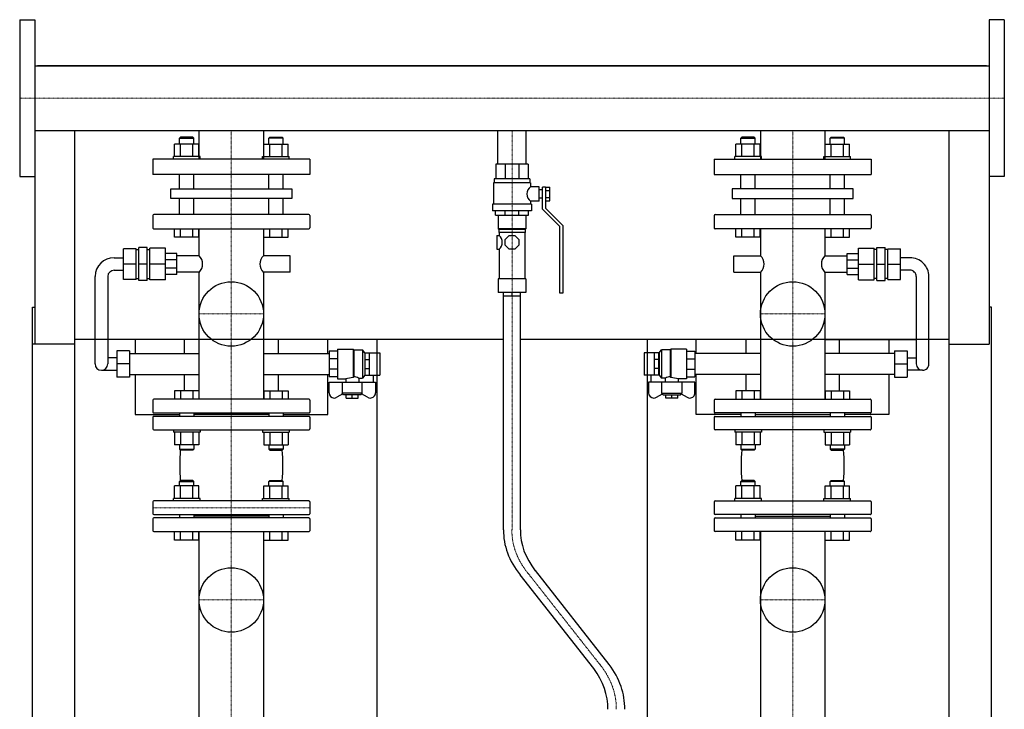
# Model space of a CAD drawing. Extents: x -615 to 615, y 0 to 1528.
# Drawn here: x -581 to 580, y 714 to 1528 of the extents above; entities that cross this region are included whole.
import ezdxf

# ---------------------------------------------------------------- set-up
doc = ezdxf.new("R2010")
doc.units = 0
doc.linetypes.add('DASHDOT', pattern=[1, 0.5, -0.25, 0, -0.25])
doc.layers.get('0').update_dxf_attribs({"color": 124})
doc.layers.add('CP_AXIS', color=143, linetype='DASHDOT', lineweight=18)

msp = doc.modelspace()

# ---------------------------------------------------------------- linework, layer by layer
at = {"extrusion": (0, 1, 0)}
for p, q in [((-580.5, 1527.5), (-580.5, 1342.5)), ((-580.5, 1527.5), (-562.5, 1527.5)), ((580.5, 1527.5), (562.5, 1527.5)), ((580.5, 1527.5), (580.5, 1342.5)), ((-562.5, 1473), (562.5, 1473)), ((559.5, 1473), (-559.5, 1473)), ((-559.5, 1473), (-559.5, 1473)), ((559.5, 1473), (559.5, 1473)), ((-562.5, 1397), (-562.5, 1145)), ((-562.5, 1397), (562.5, 1397)), ((-369.1, 1397), (-369.1, 1363)), ((-293, 1397), (-293, 1363)), ((-16.9, 1357), (-16.9, 1397)), ((16.9, 1357), (16.9, 1397)), ((292.9, 1397), (292.9, 1363)), ((369, 1397), (369, 1363)), ((562.5, 1397), (562.5, 1145)), ((-390.9, 1389), (-392, 1388)), ((-392, 1388), (-375.3, 1388)), ((-392, 1380.8), (-392, 1388)), ((-376.4, 1389), (-390.9, 1389)), ((-376.4, 1389), (-375.3, 1388)), ((-375.3, 1380.8), (-375.3, 1388)), ((-285.6, 1389), (-286.7, 1388)), ((-270, 1388), (-286.7, 1388)), ((-286.7, 1380.8), (-286.7, 1388)), ((-285.6, 1389), (-271.1, 1389)), ((-271.1, 1389), (-270, 1388)), ((-270, 1380.8), (-270, 1388)), ((271.1, 1389), (270, 1388)), ((270, 1388), (286.7, 1388)), ((270, 1380.8), (270, 1388)), ((285.6, 1389), (271.1, 1389)), ((285.6, 1389), (286.7, 1388)), ((286.7, 1380.8), (286.7, 1388)), ((376.4, 1389), (375.3, 1388)), ((392, 1388), (375.3, 1388)), ((375.3, 1380.8), (375.3, 1388)), ((376.4, 1389), (390.9, 1389)), ((390.9, 1389), (392, 1388)), ((392, 1380.8), (392, 1388)), ((-398.1, 1366), (-398.1, 1380.8)), ((-390.9, 1366), (-390.9, 1380.8)), ((-376.5, 1366), (-376.5, 1380.8)), ((-369.2, 1366), (-369.2, 1380.8)), ((-292.8, 1366), (-292.8, 1380.8)), ((-285.5, 1366), (-285.5, 1380.8)), ((-271.1, 1366), (-271.1, 1380.8)), ((-263.9, 1366), (-263.9, 1380.8)), ((263.9, 1366), (263.9, 1380.8)), ((271.1, 1366), (271.1, 1380.8)), ((285.5, 1366), (285.5, 1380.8)), ((292.8, 1366), (292.8, 1380.8)), ((369.2, 1366), (369.2, 1380.8)), ((376.5, 1366), (376.5, 1380.8)), ((390.9, 1366), (390.9, 1380.8)), ((398.1, 1366), (398.1, 1380.8)), ((-238.5, 1363), (-423.5, 1363)), ((-423.5, 1363), (-423.5, 1345)), ((-367.8, 1366), (-399.3, 1366)), ((-399.3, 1363), (-399.3, 1366)), ((-367.8, 1363), (-367.8, 1366)), ((-294.2, 1366), (-262.7, 1366)), ((-294.2, 1363), (-294.2, 1366)), ((-262.7, 1363), (-262.7, 1366)), ((-238.5, 1363), (-238.5, 1345)), ((238.5, 1363), (423.5, 1363)), ((238.5, 1363), (238.5, 1345)), ((294.2, 1366), (262.7, 1366)), ((262.7, 1363), (262.7, 1366)), ((294.2, 1363), (294.2, 1366)), ((367.8, 1366), (399.3, 1366)), ((367.8, 1363), (367.8, 1366)), ((399.3, 1363), (399.3, 1366)), ((423.5, 1363), (423.5, 1345)), ((19, 1357), (-19, 1357)), ((-19, 1357), (-19, 1340)), ((-7.9, 1357), (-7.9, 1340)), ((7.9, 1357), (7.9, 1340)), ((19, 1357), (19, 1340)), ((-580.5, 1342.5), (-562.5, 1342.5)), ((-238.5, 1345), (-423.5, 1345)), ((-392, 1328.2), (-392, 1345)), ((-375.3, 1328.2), (-375.3, 1345)), ((-286.7, 1328.2), (-286.7, 1345)), ((-270, 1328.2), (-270, 1345)), ((21, 1340), (-21, 1340)), ((-21, 1340), (-21, 1335)), ((21, 1340), (21, 1335)), ((238.5, 1345), (423.5, 1345)), ((270, 1328.2), (270, 1345)), ((286.7, 1328.2), (286.7, 1345)), ((375.3, 1328.2), (375.3, 1345)), ((392, 1328.2), (392, 1345)), ((580.5, 1342.5), (562.5, 1342.5)), ((-402.2, 1328.2), (-259.8, 1328.2)), ((-402.2, 1316.7), (-402.2, 1328.2)), ((-259.8, 1328.2), (-259.8, 1316.7)), ((22, 1335), (-22, 1335)), ((-22, 1335), (-22, 1310)), ((22, 1335), (22, 1330.5)), ((32, 1330.5), (22, 1330.5)), ((32, 1313.5), (32, 1330.5)), ((36, 1327), (32, 1327)), ((36, 1304), (36, 1330)), ((39.5, 1330), (36, 1330)), ((39.5, 1330), (44.5, 1330)), ((39.5, 1330), (39.5, 1305.4)), ((39.5, 1326), (44.5, 1326)), ((44.5, 1313.9), (44.5, 1330)), ((402.2, 1328.2), (259.8, 1328.2)), ((259.8, 1328.2), (259.8, 1316.7)), ((402.2, 1316.7), (402.2, 1328.2)), ((-259.8, 1316.7), (-402.2, 1316.7)), ((-392, 1297.8), (-392, 1316.7)), ((-375.3, 1297.8), (-375.3, 1316.7)), ((-286.7, 1297.8), (-286.7, 1316.7)), ((-270, 1297.8), (-270, 1316.7)), ((22, 1313.5), (22, 1310)), ((32, 1313.5), (22, 1313.5)), ((36, 1317), (32, 1317)), ((39.5, 1317.9), (44.5, 1317.9)), ((39.5, 1313.9), (44.5, 1313.9)), ((259.8, 1316.7), (402.2, 1316.7)), ((270, 1297.8), (270, 1316.7)), ((286.7, 1297.8), (286.7, 1316.7)), ((375.3, 1297.8), (375.3, 1316.7)), ((392, 1297.8), (392, 1316.7)), ((23, 1310), (-23, 1310)), ((-23, 1310), (-23, 1302)), ((23, 1302), (-23, 1302)), ((-19.5, 1297), (-19.5, 1302)), ((-8.1, 1297), (-8.1, 1302)), ((8.1, 1297), (8.1, 1302)), ((19.5, 1297), (19.5, 1302)), ((23, 1310), (23, 1302)), ((56.5, 1283.5), (36, 1304)), ((39.5, 1305.4), (60, 1284.9)), ((-423.5, 1296.7), (-423.5, 1282)), ((-239.5, 1297.8), (-422.5, 1297.8)), ((-238.5, 1296.7), (-238.5, 1282)), ((-19.5, 1297), (19.5, 1297)), ((-16.5, 1297), (-16.5, 1281)), ((16.5, 1297), (16.5, 1281)), ((238.5, 1296.7), (238.5, 1282)), ((239.5, 1297.8), (422.5, 1297.8)), ((423.5, 1296.7), (423.5, 1282)), ((-422.5, 1281), (-239.5, 1281)), ((-398.1, 1271), (-398.1, 1281)), ((-390.9, 1271), (-390.9, 1281)), ((-376.5, 1271), (-376.5, 1281)), ((-369.2, 1271), (-369.2, 1281)), ((-369.1, 1281), (-369.1, 1249.2)), ((-293, 1281), (-293, 1249.2)), ((-292.8, 1271), (-292.8, 1281)), ((-285.5, 1271), (-285.5, 1281)), ((-271.1, 1271), (-271.1, 1281)), ((-263.9, 1271), (-263.9, 1281)), ((16.5, 1281), (-16.5, 1281)), ((-15.5, 1280), (-16.5, 1281)), ((15.5, 1280), (-15.5, 1280)), ((-15.5, 1280), (-15.5, 1276.5)), ((15.5, 1280), (16.5, 1281)), ((15.5, 1280), (15.5, 1276.5)), ((56.5, 1204.9), (56.5, 1283.5)), ((60, 1284.9), (60, 1204.9)), ((422.5, 1281), (239.5, 1281)), ((263.9, 1271), (263.9, 1281)), ((271.1, 1271), (271.1, 1281)), ((285.5, 1271), (285.5, 1281)), ((292.8, 1271), (292.8, 1281)), ((292.9, 1281), (292.9, 1249.2)), ((369, 1281), (369, 1249.2)), ((369.2, 1271), (369.2, 1281)), ((376.5, 1271), (376.5, 1281)), ((390.9, 1271), (390.9, 1281)), ((398.1, 1271), (398.1, 1281)), ((-369.2, 1271), (-398.1, 1271)), ((-292.8, 1271), (-263.9, 1271)), ((-17.7, 1273), (-17.7, 1257)), ((-17.7, 1273), (-15, 1273)), ((15.5, 1276.5), (-15.5, 1276.5)), ((-15, 1276.5), (-15, 1273)), ((-8, 1268.3), (-3.3, 1273)), ((-8, 1261.6), (-8, 1268.3)), ((-3.3, 1273), (3.3, 1273)), ((3.3, 1273), (8, 1268.3)), ((8, 1268.3), (8, 1261.6)), ((15, 1276.5), (15, 1222)), ((292.8, 1271), (263.9, 1271)), ((369.2, 1271), (398.1, 1271)), ((-443.1, 1257.5), (-458.2, 1257.5)), ((-458.2, 1221.3), (-458.2, 1257.5)), ((-443.1, 1221.3), (-443.1, 1257.5)), ((-443.1, 1256.6), (-440.1, 1256.6)), ((-430.1, 1259), (-440.1, 1259)), ((-440.1, 1219.9), (-440.1, 1259)), ((-430.1, 1219.9), (-430.1, 1259)), ((-430.1, 1256.6), (-427.2, 1256.6)), ((-427.2, 1220.9), (-427.2, 1258)), ((-408.6, 1258), (-427.2, 1258)), ((-408.6, 1220.9), (-408.6, 1258)), ((-17.7, 1257), (-15, 1257)), ((-15, 1257), (-15, 1222)), ((-3.3, 1257), (-8, 1261.6)), ((3.3, 1257), (-3.3, 1257)), ((8, 1261.6), (3.3, 1257)), ((408.6, 1258), (427.2, 1258)), ((408.6, 1220.9), (408.6, 1258)), ((427.2, 1220.9), (427.2, 1258)), ((430.1, 1256.6), (427.2, 1256.6)), ((430.1, 1259), (440.1, 1259)), ((430.1, 1219.9), (430.1, 1259)), ((440.1, 1219.9), (440.1, 1259)), ((443.1, 1256.6), (440.1, 1256.6)), ((443.1, 1257.5), (458.2, 1257.5)), ((443.1, 1221.3), (443.1, 1257.5)), ((458.2, 1221.3), (458.2, 1257.5)), ((-469.1, 1246.8), (-458.2, 1246.8)), ((-395.1, 1251.7), (-408.6, 1251.7)), ((-395.1, 1244.5), (-408.6, 1244.5)), ((-395.1, 1227.2), (-395.1, 1251.7)), ((-369.1, 1249.2), (-395.1, 1249.2)), ((-261.7, 1249.2), (-293, 1249.2)), ((-261.7, 1229.7), (-261.7, 1249.2)), ((261.7, 1229.7), (261.7, 1249.2)), ((261.7, 1249.2), (292.9, 1249.2)), ((369, 1249.2), (395.1, 1249.2)), ((395.1, 1227.2), (395.1, 1251.7)), ((395.1, 1251.7), (408.6, 1251.7)), ((395.1, 1244.5), (408.6, 1244.5)), ((469.1, 1246.8), (458.2, 1246.8)), ((-469.1, 1232.1), (-458.2, 1232.1)), ((-443.1, 1239.4), (-458.2, 1239.4)), ((-430.1, 1239.4), (-440.1, 1239.4)), ((-408.6, 1239.4), (-427.2, 1239.4)), ((-395.1, 1234.4), (-408.6, 1234.4)), ((395.1, 1234.4), (408.6, 1234.4)), ((408.6, 1239.4), (427.2, 1239.4)), ((430.1, 1239.4), (440.1, 1239.4)), ((443.1, 1239.4), (458.2, 1239.4)), ((469.1, 1232.1), (458.2, 1232.1)), ((-491.6, 1121.6), (-491.6, 1224.8)), ((-476.6, 1224.8), (-476.6, 1121.6)), ((-443.1, 1221.3), (-458.2, 1221.3)), ((-443.1, 1222.3), (-440.1, 1222.3)), ((-430.1, 1219.9), (-440.1, 1219.9)), ((-430.1, 1222.3), (-427.2, 1222.3)), ((-408.6, 1220.9), (-427.2, 1220.9)), ((-395.1, 1227.2), (-408.6, 1227.2)), ((-369.1, 1229.7), (-395.1, 1229.7)), ((-369.1, 1229.7), (-369.1, 1080)), ((-293, 1229.7), (-293, 1080)), ((-261.7, 1229.7), (-293, 1229.7)), ((16.5, 1222), (-16.5, 1222)), ((-16.5, 1222), (-16.5, 1206)), ((16.5, 1222), (16.5, 1206)), ((261.7, 1229.7), (292.9, 1229.7)), ((292.9, 1229.7), (292.9, 1080)), ((369, 1229.7), (369, 1080)), ((369, 1229.7), (395.1, 1229.7)), ((395.1, 1227.2), (408.6, 1227.2)), ((408.6, 1220.9), (427.2, 1220.9)), ((430.1, 1222.3), (427.2, 1222.3)), ((430.1, 1219.9), (440.1, 1219.9)), ((443.1, 1222.3), (440.1, 1222.3)), ((443.1, 1221.3), (458.2, 1221.3)), ((476.6, 1224.8), (476.6, 1121.6)), ((491.6, 1121.6), (491.6, 1224.8)), ((16.5, 1206), (-16.5, 1206)), ((-10, 925.9), (-10, 1206)), ((10, 925.9), (10, 1206)), ((60, 1204.9), (56.5, 1204.9)), ((-565.5, 153), (-565.5, 1188.5)), ((-565.5, 1188.5), (-562.5, 1188.5)), ((565.5, 1188.5), (562.5, 1188.5)), ((565.5, 153), (565.5, 1188.5)), ((-10, 1150.6), (-515.5, 1150.6)), ((-444.5, 1150.6), (-444.5, 1133.8)), ((-386.1, 1133.8), (-386.1, 1150.6)), ((-275.9, 1150.6), (-275.9, 1133.8)), ((-217.2, 1133.8), (-217.2, 1150.6)), ((-159.5, 1150.6), (-159.5, 163)), ((515.5, 1150.6), (10, 1150.6)), ((159.5, 1150.6), (159.5, 163)), ((217.2, 1133.8), (217.2, 1150.6)), ((275.9, 1150.6), (275.9, 1133.8)), ((369, 1150.6), (476.6, 1150.6)), ((386.1, 1133.8), (386.1, 1150.6)), ((444.5, 1150.6), (444.5, 1133.8)), ((-515.5, 1145), (-565.5, 1145)), ((-515.5, 92), (-515.5, 1145)), ((-205.6, 1139.2), (-205.6, 1103.9)), ((-205.6, 1139.2), (-187.4, 1139.2)), ((-187.4, 1139.2), (-187.4, 1105.5)), ((-186.6, 1138.2), (-187.4, 1139.2)), ((-186.6, 1138.2), (-186.6, 1106.5)), ((-186.6, 1138.2), (-176.4, 1138.2)), ((-176.4, 1138.2), (-176.4, 1104.9)), ((-173.4, 1134.7), (-176.4, 1138.2)), ((173.4, 1134.7), (176.4, 1138.2)), ((176.4, 1138.2), (176.4, 1104.9)), ((186.6, 1138.2), (176.4, 1138.2)), ((186.6, 1138.2), (187.4, 1139.2)), ((186.6, 1138.2), (186.6, 1106.5)), ((187.4, 1139.2), (187.4, 1105.5)), ((205.6, 1139.2), (187.4, 1139.2)), ((205.6, 1139.2), (205.6, 1103.9)), ((515.5, 1145), (562.5, 1145)), ((515.5, 92), (515.5, 1145)), ((-466, 1128.9), (-476.6, 1128.9)), ((-466, 1137.2), (-466, 1105.9)), ((-451, 1137.2), (-466, 1137.2)), ((-451, 1137.2), (-451, 1105.9)), ((-451, 1133.8), (-369.1, 1133.8)), ((-293, 1133.8), (-215.7, 1133.8)), ((-205.6, 1136.7), (-215.7, 1136.7)), ((-215.7, 1136.7), (-215.7, 1106.4)), ((-205.6, 1127.8), (-215.7, 1127.8)), ((-173.4, 1134.7), (-173.4, 1108.4)), ((-173.4, 1134.7), (-173.2, 1134.7)), ((-173.2, 1134.8), (-168.1, 1134.8)), ((-173.2, 1108.3), (-173.2, 1134.8)), ((-173.2, 1127), (-168.1, 1127)), ((-168.1, 1108.3), (-168.1, 1134.8)), ((-168.1, 1134.7), (-156, 1134.7)), ((-156, 1134.7), (-156, 1108.4)), ((156, 1134.7), (156, 1108.4)), ((168.1, 1134.7), (156, 1134.7)), ((173.2, 1134.8), (168.1, 1134.8)), ((168.1, 1108.3), (168.1, 1134.8)), ((173.2, 1127), (168.1, 1127)), ((173.2, 1108.3), (173.2, 1134.8)), ((173.4, 1134.7), (173.2, 1134.7)), ((173.4, 1134.7), (173.4, 1108.4)), ((205.6, 1136.7), (215.7, 1136.7)), ((205.6, 1127.8), (215.7, 1127.8)), ((215.7, 1136.7), (215.7, 1106.4)), ((292.9, 1133.8), (215.7, 1133.8)), ((451, 1133.8), (369, 1133.8)), ((451, 1137.2), (451, 1105.9)), ((451, 1137.2), (466, 1137.2)), ((466, 1137.2), (466, 1105.9)), ((466, 1128.9), (476.6, 1128.9)), ((-451, 1121.6), (-466, 1121.6)), ((-205.6, 1115.3), (-215.7, 1115.3)), ((-173.2, 1116.1), (-168.1, 1116.1)), ((173.2, 1116.1), (168.1, 1116.1)), ((205.6, 1115.3), (215.7, 1115.3)), ((451, 1121.6), (466, 1121.6)), ((-484.1, 1114.2), (-466, 1114.2)), ((-451, 1105.9), (-466, 1105.9)), ((-451, 1109.3), (-369.1, 1109.3)), ((-444.5, 1109.3), (-444.5, 1062)), ((-386.1, 1090), (-386.1, 1109.3)), ((-293, 1109.3), (-215.7, 1109.3)), ((-275.9, 1109.3), (-275.9, 1090)), ((-217.2, 1062), (-217.2, 1109.3)), ((-205.6, 1106.4), (-215.7, 1106.4)), ((-205.6, 1103.9), (-196, 1103.9)), ((-196, 1103.9), (-196, 1100)), ((-180.8, 1104.9), (-176.4, 1104.9)), ((-180.8, 1104.9), (-180.8, 1100)), ((-173.4, 1108.4), (-176.4, 1104.9)), ((-173.4, 1108.4), (-173.2, 1108.4)), ((-173.2, 1108.3), (-168.1, 1108.3)), ((-168.1, 1108.4), (-156, 1108.4)), ((-163.6, 1108.4), (-163.6, 1100)), ((168.1, 1108.4), (156, 1108.4)), ((163.6, 1108.4), (163.6, 1100)), ((173.2, 1108.3), (168.1, 1108.3)), ((173.4, 1108.4), (173.2, 1108.4)), ((173.4, 1108.4), (176.4, 1104.9)), ((180.8, 1104.9), (176.4, 1104.9)), ((180.8, 1104.9), (180.8, 1100)), ((205.6, 1103.9), (196, 1103.9)), ((196, 1103.9), (196, 1100)), ((205.6, 1106.4), (215.7, 1106.4)), ((292.9, 1109.3), (215.7, 1109.3)), ((217.2, 1062), (217.2, 1109.3)), ((275.9, 1109.3), (275.9, 1090)), ((451, 1109.3), (369, 1109.3)), ((386.1, 1090), (386.1, 1109.3)), ((444.5, 1109.3), (444.5, 1062)), ((451, 1105.9), (466, 1105.9)), ((484.1, 1114.2), (466, 1114.2)), ((-215.7, 1087.4), (-215.7, 1100)), ((-215.7, 1100), (-161.1, 1100)), ((-200.3, 1100), (-200.3, 1087.2)), ((-176.5, 1087.2), (-176.5, 1100)), ((-161.1, 1100), (-161.1, 1087.4)), ((215.7, 1100), (161.1, 1100)), ((161.1, 1100), (161.1, 1087.4)), ((176.5, 1087.2), (176.5, 1100)), ((200.3, 1100), (200.3, 1087.2)), ((215.7, 1087.4), (215.7, 1100)), ((-239.5, 1080), (-422.5, 1080)), ((-199.4, 1086.2), (-206.5, 1082.3)), ((-176.5, 1087.2), (-200.3, 1087.2)), ((-198.5, 1085.3), (-200.3, 1087.2)), ((-178.3, 1085.3), (-198.5, 1085.3)), ((-195.5, 1081.2), (-195.5, 1085.3)), ((-195.5, 1081.2), (-181.3, 1081.2)), ((-188.4, 1081.2), (-188.4, 1085.3)), ((-181.3, 1081.2), (-181.3, 1085.3)), ((-178.3, 1085.3), (-176.5, 1087.2)), ((-170.3, 1082.3), (-177.4, 1086.2)), ((170.3, 1082.3), (177.4, 1086.2)), ((176.5, 1087.2), (200.3, 1087.2)), ((178.3, 1085.3), (176.5, 1087.2)), ((178.3, 1085.3), (198.5, 1085.3)), ((181.3, 1081.2), (181.3, 1085.3)), ((195.5, 1081.2), (181.3, 1081.2)), ((188.4, 1081.2), (188.4, 1085.3)), ((195.5, 1081.2), (195.5, 1085.3)), ((198.5, 1085.3), (200.3, 1087.2)), ((199.4, 1086.2), (206.5, 1082.3)), ((239.5, 1080), (422.5, 1080)), ((-423.5, 1079), (-423.5, 1064.8)), ((-238.5, 1079), (-238.5, 1064.8)), ((238.5, 1079), (238.5, 1064.8)), ((423.5, 1079), (423.5, 1064.8)), ((-444.5, 1062), (-392, 1062)), ((-423.5, 1058.8), (-423.5, 1045)), ((-422.5, 1063.8), (-239.5, 1063.8)), ((-239.5, 1059.8), (-422.5, 1059.8)), ((-392, 1063.8), (-392, 1059.8)), ((-375.3, 1063.8), (-375.3, 1059.8)), ((-286.7, 1061.8), (-375.3, 1061.8)), ((-286.7, 1063.8), (-286.7, 1059.8)), ((-270, 1063.8), (-270, 1059.8)), ((-270, 1062), (-217.2, 1062)), ((-238.5, 1058.8), (-238.5, 1045)), ((270, 1062), (217.2, 1062)), ((238.5, 1058.8), (238.5, 1045)), ((422.5, 1063.8), (239.5, 1063.8)), ((239.5, 1059.8), (422.5, 1059.8)), ((270, 1063.8), (270, 1059.8)), ((286.7, 1063.8), (286.7, 1059.8)), ((286.7, 1061.8), (375.3, 1061.8)), ((375.3, 1063.8), (375.3, 1059.8)), ((392, 1063.8), (392, 1059.8)), ((444.5, 1062), (392, 1062)), ((423.5, 1058.8), (423.5, 1045)), ((-422.5, 1044), (-239.5, 1044)), ((422.5, 1044), (239.5, 1044)), ((-369.2, 1026.2), (-398.1, 1026.2)), ((-292.8, 1026.2), (-263.9, 1026.2)), ((292.8, 1026.2), (263.9, 1026.2)), ((369.2, 1026.2), (398.1, 1026.2)), ((-398.1, 963), (-398.1, 977.8)), ((-390.9, 984), (-392, 983)), ((-392, 983), (-375.3, 983)), ((-392, 977.8), (-392, 983)), ((-376.4, 984), (-390.9, 984)), ((-390.9, 963), (-390.9, 977.8)), ((-376.5, 963), (-376.5, 977.8)), ((-376.4, 984), (-375.3, 983)), ((-375.3, 977.8), (-375.3, 983)), ((-369.2, 963), (-369.2, 977.8)), ((-292.8, 963), (-292.8, 977.8)), ((-285.6, 984), (-286.7, 983)), ((-270, 983), (-286.7, 983)), ((-286.7, 977.8), (-286.7, 983)), ((-285.6, 984), (-271.1, 984)), ((-285.5, 963), (-285.5, 977.8)), ((-271.1, 984), (-270, 983)), ((-271.1, 963), (-271.1, 977.8)), ((-270, 977.8), (-270, 983)), ((-263.9, 963), (-263.9, 977.8)), ((263.9, 963), (263.9, 977.8)), ((271.1, 984), (270, 983)), ((270, 983), (286.7, 983)), ((270, 977.8), (270, 983)), ((285.6, 984), (271.1, 984)), ((271.1, 963), (271.1, 977.8)), ((285.5, 963), (285.5, 977.8)), ((285.6, 984), (286.7, 983)), ((286.7, 977.8), (286.7, 983)), ((292.8, 963), (292.8, 977.8)), ((369.2, 963), (369.2, 977.8)), ((376.4, 984), (375.3, 983)), ((392, 983), (375.3, 983)), ((375.3, 977.8), (375.3, 983)), ((376.4, 984), (390.9, 984)), ((376.5, 963), (376.5, 977.8)), ((390.9, 984), (392, 983)), ((390.9, 963), (390.9, 977.8)), ((392, 977.8), (392, 983)), ((398.1, 963), (398.1, 977.8)), ((-423.5, 959), (-423.5, 945)), ((-239.5, 960), (-422.5, 960)), ((-367.8, 963), (-399.3, 963)), ((-399.3, 960), (-399.3, 963)), ((-367.8, 960), (-367.8, 963)), ((-294.2, 963), (-262.7, 963)), ((-294.2, 960), (-294.2, 963)), ((-262.7, 960), (-262.7, 963)), ((-238.5, 959), (-238.5, 945)), ((238.5, 959), (238.5, 945)), ((239.5, 960), (422.5, 960)), ((294.2, 963), (262.7, 963)), ((262.7, 960), (262.7, 963)), ((294.2, 960), (294.2, 963)), ((367.8, 963), (399.3, 963)), ((367.8, 960), (367.8, 963)), ((399.3, 960), (399.3, 963)), ((423.5, 959), (423.5, 945)), ((-422.5, 944), (-239.5, 944)), ((-392, 944), (-392, 940)), ((-375.3, 944), (-375.3, 940)), ((-286.7, 942), (-375.3, 942)), ((-286.7, 944), (-286.7, 940)), ((-270, 944), (-270, 940)), ((422.5, 944), (239.5, 944)), ((270, 944), (270, 940)), ((286.7, 944), (286.7, 940)), ((286.7, 942), (375.3, 942)), ((375.3, 944), (375.3, 940)), ((392, 944), (392, 940)), ((-423.5, 939), (-423.5, 925)), ((-239.5, 940), (-422.5, 940)), ((-238.5, 939), (-238.5, 925)), ((238.5, 939), (238.5, 925)), ((239.5, 940), (422.5, 940)), ((423.5, 939), (423.5, 925)), ((-422.5, 924), (-239.5, 924)), ((-398.1, 914), (-398.1, 924)), ((-390.9, 914), (-390.9, 924)), ((-376.5, 914), (-376.5, 924)), ((-369.2, 914), (-369.2, 924)), ((-369.1, 924), (-369.1, 696.8)), ((-293, 924), (-293, 696.8)), ((-292.8, 914), (-292.8, 924)), ((-285.5, 914), (-285.5, 924)), ((-271.1, 914), (-271.1, 924)), ((-263.9, 914), (-263.9, 924)), ((422.5, 924), (239.5, 924)), ((263.9, 914), (263.9, 924)), ((271.1, 914), (271.1, 924)), ((285.5, 914), (285.5, 924)), ((292.8, 914), (292.8, 924)), ((292.9, 924), (292.9, 696.8)), ((369, 924), (369, 696.8)), ((369.2, 914), (369.2, 924)), ((376.5, 914), (376.5, 924)), ((390.9, 914), (390.9, 924)), ((398.1, 914), (398.1, 924)), ((-369.2, 914), (-398.1, 914)), ((-292.8, 914), (-263.9, 914)), ((292.8, 914), (263.9, 914)), ((369.2, 914), (398.1, 914)), ((96.4, 762.4), (9.5, 872.9)), ((114.7, 767.3), (27.6, 877.9))]:
    msp.add_line(p, q, dxfattribs=at)
for p, q in [((-562.5, 1527.5), (-562.5, 1342.5)), ((562.5, 1527.5), (562.5, 1342.5)), ((-515.5, 1473), (-515.5, 1473)), ((515.5, 1473), (515.5, 1473)), ((-515.5, 1145), (-515.5, 1397)), ((515.5, 1145), (515.5, 1397)), ((-10, 1202), (10, 1202)), ((0, 1202), (0, 1206)), ((-187.4, 1105.5), (-186.6, 1106.5)), ((187.4, 1105.5), (186.6, 1106.5))]:
    msp.add_line(p, q)
at = {"extrusion": (0, -1, 0)}
for p, q in [((-369.2, 1380.8), (-398.1, 1380.8)), ((-292.8, 1380.8), (-263.9, 1380.8)), ((292.8, 1380.8), (263.9, 1380.8)), ((369.2, 1380.8), (398.1, 1380.8)), ((-398.1, 1090), (-398.1, 1080)), ((-369.2, 1090), (-398.1, 1090)), ((-390.9, 1090), (-390.9, 1080)), ((-376.5, 1090), (-376.5, 1080)), ((-369.2, 1090), (-369.2, 1080)), ((-292.8, 1090), (-292.8, 1080)), ((-292.8, 1090), (-263.9, 1090)), ((-285.5, 1090), (-285.5, 1080)), ((-271.1, 1090), (-271.1, 1080)), ((-263.9, 1090), (-263.9, 1080)), ((263.9, 1090), (263.9, 1080)), ((292.8, 1090), (263.9, 1090)), ((271.1, 1090), (271.1, 1080)), ((285.5, 1090), (285.5, 1080)), ((292.8, 1090), (292.8, 1080)), ((369.2, 1090), (369.2, 1080)), ((369.2, 1090), (398.1, 1090)), ((376.5, 1090), (376.5, 1080)), ((390.9, 1090), (390.9, 1080)), ((398.1, 1090), (398.1, 1080)), ((-399.3, 1044), (-399.3, 1041)), ((-367.8, 1041), (-399.3, 1041)), ((-398.1, 1041), (-398.1, 1026.2)), ((-390.9, 1041), (-390.9, 1026.2)), ((-376.5, 1041), (-376.5, 1026.2)), ((-369.2, 1041), (-369.2, 1026.2)), ((-367.8, 1044), (-367.8, 1041)), ((-294.2, 1044), (-294.2, 1041)), ((-294.2, 1041), (-262.7, 1041)), ((-292.8, 1041), (-292.8, 1026.2)), ((-285.5, 1041), (-285.5, 1026.2)), ((-271.1, 1041), (-271.1, 1026.2)), ((-263.9, 1041), (-263.9, 1026.2)), ((-262.7, 1044), (-262.7, 1041)), ((262.7, 1044), (262.7, 1041)), ((294.2, 1041), (262.7, 1041)), ((263.9, 1041), (263.9, 1026.2)), ((271.1, 1041), (271.1, 1026.2)), ((285.5, 1041), (285.5, 1026.2)), ((292.8, 1041), (292.8, 1026.2)), ((294.2, 1044), (294.2, 1041)), ((367.8, 1044), (367.8, 1041)), ((367.8, 1041), (399.3, 1041)), ((369.2, 1041), (369.2, 1026.2)), ((376.5, 1041), (376.5, 1026.2)), ((390.9, 1041), (390.9, 1026.2)), ((398.1, 1041), (398.1, 1026.2)), ((399.3, 1044), (399.3, 1041)), ((-392, 1026.2), (-392, 1021)), ((-375.3, 1026.2), (-375.3, 1021)), ((-286.7, 1026.2), (-286.7, 1021)), ((-270, 1026.2), (-270, 1021)), ((270, 1026.2), (270, 1021)), ((286.7, 1026.2), (286.7, 1021)), ((375.3, 1026.2), (375.3, 1021)), ((392, 1026.2), (392, 1021)), ((-392, 1021), (-375.3, 1021)), ((-390.9, 1020), (-392, 1021)), ((-376.4, 1020), (-390.9, 1020)), ((-376.4, 1020), (-375.3, 1021)), ((-270, 1021), (-286.7, 1021)), ((-285.6, 1020), (-286.7, 1021)), ((-285.6, 1020), (-271.1, 1020)), ((-271.1, 1020), (-270, 1021)), ((270, 1021), (286.7, 1021)), ((271.1, 1020), (270, 1021)), ((285.6, 1020), (271.1, 1020)), ((285.6, 1020), (286.7, 1021)), ((392, 1021), (375.3, 1021)), ((376.4, 1020), (375.3, 1021)), ((376.4, 1020), (390.9, 1020)), ((390.9, 1020), (392, 1021)), ((-369.2, 977.8), (-398.1, 977.8)), ((-292.8, 977.8), (-263.9, 977.8)), ((292.8, 977.8), (263.9, 977.8)), ((369.2, 977.8), (398.1, 977.8))]:
    msp.add_line(p, q, dxfattribs=at)
for centre in [(-331, 1180.5), (331, 1180.5), (-331, 843.3), (331, 843.3)]:
    msp.add_circle(centre, 38)
for centre, radius, start, end in [((27.9, 1322), 10.4, 124.8293, 180), ((27.9, 1322), 10.4, 180, 235.1707), ((-22, 1265), 10.6, 360, 48.8379), ((-22, 1265), 10.6, 311.1621, 360)]:
    msp.add_arc(centre, radius, start, end)
for centre, major_axis, ratio, start_param, end_param in [((-422.5, 1296.7), (0, 1.05), 0.991359, 0, 1.570796), ((-239.5, 1296.7), (0, 1.05), 0.991359, -1.570796, 0), ((239.5, 1296.7), (0, 1.05), 0.991359, 0, 1.570796), ((422.5, 1296.7), (0, 1.05), 0.991359, -1.570796, 0), ((-422.5, 1282), (0, 1.05), 0.991359, 1.570796, 3.141593), ((-239.5, 1282), (0, 1.05), 0.991359, 3.141593, 4.712389), ((239.5, 1282), (0, 1.05), 0.991359, 1.570796, 3.141593), ((422.5, 1282), (0, 1.05), 0.991359, 3.141593, 4.712389), ((-469.1, 1224.8), (-22.5, 0), 0.978378, -1.570796, 0), ((-385.8, 1239.4), (-21, 0), 0.775246, -3.141593, -2.495534), ((-276.2, 1239.4), (-21, 0), 0.775246, -0.646058, 0), ((276.2, 1239.4), (-21, 0), 0.775246, -3.141593, -2.495534), ((385.8, 1239.4), (-21, 0), 0.775246, -0.646058, 0), ((469.1, 1224.8), (-22.5, 0), 0.978378, -3.141593, -1.570796), ((-469.1, 1224.8), (-7.5, 0), 0.978378, -1.570796, 0), ((-385.8, 1239.4), (-21, 0), 0.775246, 2.495534, 3.141593), ((-276.2, 1239.4), (-21, 0), 0.775246, 0, 0.646058), ((276.2, 1239.4), (-21, 0), 0.775246, 2.495534, 3.141593), ((385.8, 1239.4), (-21, 0), 0.775246, 0, 0.646058), ((469.1, 1224.8), (-7.5, 0), 0.978378, -3.141593, -1.570796), ((-484.1, 1121.6), (-7.5, 0), 0.978378, 0, 1.570796), ((-484.1, 1121.6), (-7.5, 0), 0.978378, 1.570796, 3.141592), ((484.1, 1121.6), (-7.5, 0), 0.978378, 0, 1.570796), ((484.1, 1121.6), (-7.5, 0), 0.978378, 1.570796, 3.141593), ((-183, 1060.5), (-46.8, 0), 0.966519, -1.477725, -1.290297), ((-187.6, 1092.6), (-14.4, 0), 0.966519, -2.060461, -1.640799), ((187.6, 1092.6), (-14.4, 0), 0.966519, -1.500793, -1.081132), ((183, 1060.5), (-46.8, 0), 0.966519, -1.851296, -1.663868), ((-422.5, 1079), (-1.04, 0), 0.974974, -1.570796, 0), ((-239.5, 1079), (-1.04, 0), 0.974974, -3.141593, -1.570796), ((-209.7, 1087.4), (-6.07, 0), 0.987879, 0, 1.570796), ((-209.7, 1087.4), (-6.07, 0), 0.987879, 1.570796, 2.111848), ((-167.1, 1087.4), (-6.07, 0), 0.987879, 1.029744, 1.570796), ((-167.1, 1087.4), (-6.07, 0), 0.987879, 1.570796, 3.141593), ((167.1, 1087.4), (-6.07, 0), 0.987879, 0, 1.570796), ((167.1, 1087.4), (-6.07, 0), 0.987879, 1.570796, 2.111848), ((209.7, 1087.4), (-6.07, 0), 0.987879, 1.029744, 1.570796), ((209.7, 1087.4), (-6.07, 0), 0.987879, 1.570796, 3.141593), ((239.5, 1079), (-1.04, 0), 0.974974, -1.570796, 0), ((422.5, 1079), (-1.04, 0), 0.974974, -3.141593, -1.570796), ((-422.5, 1064.8), (-1.04, 0), 0.974974, 0, 1.570796), ((-422.5, 1058.8), (-1.04, 0), 0.948262, -1.570796, 0), ((-239.5, 1064.8), (-1.04, 0), 0.974974, 1.570796, 3.141593), ((-239.5, 1058.8), (-1.04, 0), 0.948262, -3.141593, -1.570796), ((239.5, 1064.8), (-1.04, 0), 0.974974, 0, 1.570796), ((239.5, 1058.8), (-1.04, 0), 0.948262, -1.570796, 0), ((422.5, 1064.8), (-1.04, 0), 0.974974, 1.570796, 3.141593), ((422.5, 1058.8), (-1.04, 0), 0.948262, -3.141593, -1.570796), ((-422.5, 1045), (-1.04, 0), 0.948262, 0, 1.570796), ((-239.5, 1045), (-1.04, 0), 0.948262, 1.570796, 3.141593), ((239.5, 1045), (-1.04, 0), 0.948262, 0, 1.570796), ((422.5, 1045), (-1.04, 0), 0.948262, 1.570796, 3.141593), ((-337.7, 1002), (0, 115.7), 0.467408, 1.413195, 1.728397), ((-331, 1002), (0, 115.7), 0.525587, 4.554788, 4.86999), ((324.3, 1002), (0, 115.7), 0.467408, 1.413195, 1.728397), ((331, 1002), (0, 115.7), 0.525587, 4.554788, 4.86999), ((-422.5, 959), (-1.04, 0), 0.961433, -1.570796, 0), ((-239.5, 959), (-1.04, 0), 0.961433, -3.141593, -1.570796), ((239.5, 959), (-1.04, 0), 0.961433, -1.570796, 0), ((422.5, 959), (-1.04, 0), 0.961433, -3.141593, -1.570796), ((-422.5, 945), (-1.04, 0), 0.961433, 0, 1.570796), ((-239.5, 945), (-1.04, 0), 0.961433, 1.570796, 3.141593), ((239.5, 945), (-1.04, 0), 0.961433, 0, 1.570796), ((422.5, 945), (-1.04, 0), 0.961433, 1.570796, 3.141593), ((-422.5, 939), (-1.04, 0), 0.961433, -1.570796, 0), ((-239.5, 939), (-1.04, 0), 0.961433, -3.141593, -1.570796), ((239.5, 939), (-1.04, 0), 0.961433, -1.570796, 0), ((422.5, 939), (-1.04, 0), 0.961433, -3.141593, -1.570796), ((-422.5, 925), (-1.04, 0), 0.961433, 0, 1.570796), ((-239.5, 925), (-1.04, 0), 0.961433, 1.570796, 3.141593), ((199.2, 924.6), (-209.2, 0), 0.587314, -0.010411, 0.435108), ((199.1, 924.6), (-189.2, 0), 0.587314, -0.011551, 0.434657), ((239.5, 925), (-1.04, 0), 0.961433, 0, 1.570796), ((422.5, 925), (-1.04, 0), 0.961433, 1.570796, 3.141593), ((-88.1, 715.5), (-221.1, 0), 0.587314, 3.133183, 3.551886), ((-88.2, 715.5), (-201.2, 0), 0.587314, 3.132386, 3.550486)]:
    msp.add_ellipse(centre, major_axis=major_axis, ratio=ratio, start_param=start_param, end_param=end_param)
at = {"layer": 'CP_AXIS'}
for p, q in [((-580.5, 1435), (580.5, 1435)), ((-331, 1363), (-331, 1397)), ((0, 1397), (0, 925.9)), ((331, 1363), (331, 1397)), ((-331, 1363), (-331, 595)), ((331, 1363), (331, 595)), ((-369.1, 1180.5), (-293, 1180.5)), ((292.9, 1180.5), (369, 1180.5)), ((-423.5, 952), (-238.5, 952)), ((18.5, 875.4), (105.5, 764.8)), ((-369.1, 843.3), (-293, 843.3)), ((292.9, 843.3), (369, 843.3))]:
    msp.add_line(p, q, dxfattribs=at)
for centre, major_axis, start_param, end_param in [((199.1, 924.6), (-199.2, 0), -0.01657, 0.444908), ((-88.1, 715.5), (-211.1, 0), 3.132785, 3.598098)]:
    msp.add_ellipse(centre, major_axis=major_axis, ratio=0.587314, start_param=start_param, end_param=end_param, dxfattribs=at)

doc.saveas('drawing.dxf')
